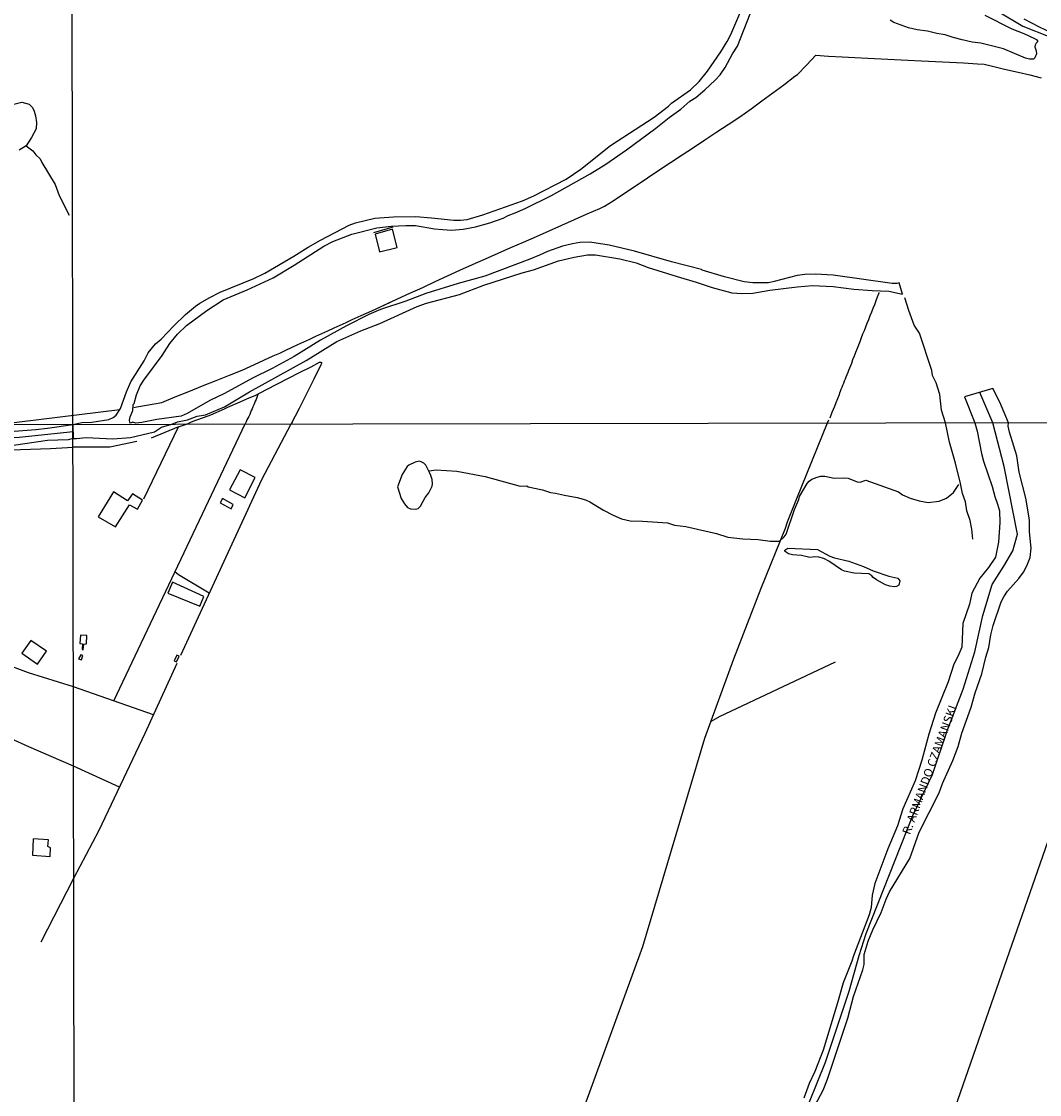
# Model space of a CAD drawing. Extents: x 6037 to 180733, y 8537 to 1668733.
# Drawn here: x 179749 to 180047, y 1664658 to 1664972 of the extents above; entities that cross this region are included whole.
import ezdxf

# ---------------------------------------------------------------- set-up
doc = ezdxf.new("R2010")
doc.units = 0
doc.header["$LTSCALE"] = 10
doc.header["$MEASUREMENT"] = 0
for name, color, linetype in [('IMAGEM', 7, 'CONTINUOUS'), ('T-DIM', 1, 'CONTINUOUS'), ('V-ACUDE', 4, 'CONTINUOUS'), ('V-EDIFICACAO', 2, 'CONTINUOUS'), ('V-EIXO_DE_LOGRADOURO', 3, 'CONTINUOUS'), ('V-LAGOA', 5, 'CONTINUOUS'), ('V-LOTE', 1, 'CONTINUOUS'), ('V-NOME_DOS_LOGRADOUROS', 7, 'CONTINUOUS'), ('V-QUADRA', 6, 'CONTINUOUS'), ('V-REFERENCIA', 2, 'CONTINUOUS'), ('V-TESTADA', 5, 'CONTINUOUS'), ('V-VALETA', 6, 'CONTINUOUS'), ('X-LIMITE_1000', 7, 'CONTINUOUS')]:
    doc.layers.add(name, color=color, linetype=linetype)
doc.styles.get("Standard").update_dxf_attribs({"font": 'ARIAL.TTF'})
picture_1 = doc.add_image_def('image1.jpg', size_in_pixel=(4025, 4628))

# ---------------------------------------------------------------- blocks, each defined once
blk = doc.blocks.new('872KIVP_img_geo')
at = {"layer": 'V-ACUDE'}
blk.add_lwpolyline([(180031.31, 1664973.85), (180039.17, 1664969.86), (180042.69, 1664968.51), (180045.87, 1664967.06), (180046.37, 1664966.71), (180046.79, 1664966.13), (180046.29, 1664965.71), (180045.99, 1664965.11), (180045.89, 1664964.57), (180046.35, 1664963.4), (180046.41, 1664962.55), (180045.89, 1664961.38), (180045.49, 1664961.01), (180044.4, 1664961.01), (180043.15, 1664961.32), (180036.74, 1664964), (180030.16, 1664965.66), (180027.59, 1664965.97), (180024.66, 1664966.61), (180022.01, 1664967.3), (180019.72, 1664968.11), (180017.23, 1664968.52), (180014.48, 1664969.2), (180011.51, 1664969.57), (180008.92, 1664970.11), (180004.66, 1664971.73), (180003.64, 1664972.42)], dxfattribs=at)
at = {"layer": 'V-EDIFICACAO'}
for points in [[(179852.92, 1664909.8), (179854.17, 1664904.64), (179859.33, 1664905.91), (179857.99, 1664911.26), (179852.92, 1664909.8)], [(179813.38, 1664840.81), (179810.25, 1664834.94), (179814.8, 1664832.65), (179817.81, 1664838.59), (179813.38, 1664840.81)], [(179776.31, 1664834.43), (179771.86, 1664827.11), (179776.93, 1664824.18), (179780.98, 1664830.55), (179783.38, 1664829.27), (179784.77, 1664831.95), (179781.89, 1664833.8), (179780.43, 1664831.8), (179776.31, 1664834.43)], [(179808.2, 1664832.43), (179807.56, 1664831.16), (179810.77, 1664829.44), (179811.35, 1664830.66), (179808.2, 1664832.43)], [(179793.59, 1664807.91), (179792.2, 1664804.72), (179801.55, 1664800.94), (179802.79, 1664803.8), (179793.59, 1664807.91)], [(179752.13, 1664790.92), (179749.52, 1664787.19), (179754.11, 1664783.99), (179756.76, 1664787.78), (179752.13, 1664790.92)], [(179766.65, 1664792.47), (179766.51, 1664790.01), (179767.26, 1664789.87), (179767.2, 1664788.25), (179767.43, 1664788.19), (179767.62, 1664789.83), (179768.47, 1664789.94), (179768.56, 1664792.38), (179766.65, 1664792.47)], [(179766.73, 1664786.7), (179766.08, 1664785.48), (179767, 1664785.19), (179767.32, 1664786.5), (179766.73, 1664786.7)], [(179794.11, 1664784.92), (179794.76, 1664784.68), (179795.52, 1664786.34), (179794.86, 1664786.55), (179794.11, 1664784.92)], [(179752.85, 1664732.83), (179752.6, 1664728.06), (179757.77, 1664727.68), (179757.91, 1664730.26), (179757.16, 1664730.58), (179757.26, 1664732.55), (179752.85, 1664732.83)]]:
    blk.add_lwpolyline(points, close=True, dxfattribs=at)
at = {"layer": 'V-EIXO_DE_LOGRADOURO'}
for points in [[(180033.6, 1664854.62), (180029.83, 1664863.49)], [(179980.01, 1664655.92), (179984.64, 1664667.55), (179991.6, 1664688.29), (179994.5, 1664698.76), (179996.53, 1664705.18), (180010.24, 1664739.64), (180015.94, 1664751.66), (180020.28, 1664764.45), (180024.91, 1664776.66), (180028.39, 1664787.61), (180030.71, 1664798.18), (180033.41, 1664807.3), (180036.89, 1664812.66), (180039.49, 1664817.1), (180040.84, 1664821.97), (180036.98, 1664841.8), (180033.6, 1664854.62)], [(179684.66, 1664841.56), (179695.7, 1664842.48), (179721.31, 1664847.6), (179734.72, 1664849.68), (179748.72, 1664850.35), (179764.48, 1664852.06)]]:
    blk.add_lwpolyline(points, dxfattribs=at)
at = {"layer": 'V-LAGOA'}
blk.add_lwpolyline([(179747.13, 1664947.85), (179749.51, 1664948.36), (179751.65, 1664947.83), (179752.65, 1664946.81), (179753.12, 1664945.81), (179753.5, 1664944.4), (179753.77, 1664942.44), (179753.69, 1664940.65), (179752.36, 1664938.05), (179750.78, 1664935.65), (179748.69, 1664934.37)], dxfattribs=at)
for points in [[(179868.83, 1664840), (179867.7, 1664842.16), (179867.11, 1664842.77), (179866.36, 1664843.19), (179865.87, 1664843.32), (179864.59, 1664843.07), (179862.72, 1664842.2), (179862.23, 1664841.78), (179860.75, 1664839.46), (179859.47, 1664835.89), (179860.54, 1664832.4), (179861.43, 1664830.84), (179862.4, 1664829.84), (179863.22, 1664829.38), (179864.69, 1664829.28), (179865.43, 1664829.56), (179866.12, 1664830.23), (179867.53, 1664832.73), (179868.57, 1664834.06), (179869.62, 1664836.06), (179869.71, 1664836.69), (179869.58, 1664838.04), (179869.18, 1664839.17)], [(179973.28, 1664816.59), (179972.78, 1664816.99), (179972.73, 1664817.29), (179973.63, 1664817.89), (179982.28, 1664817.49), (179985.95, 1664815.61), (179987.31, 1664815.09), (179991.49, 1664814.07), (179995.74, 1664812.52), (179998.59, 1664811.28), (180003.19, 1664809.68), (180005.85, 1664809.16), (180006.4, 1664808.36), (180006.13, 1664807.12), (180005.44, 1664806.67), (180004.81, 1664806.58), (180003.51, 1664806.74), (180002.26, 1664807.2), (179999.63, 1664808.6), (179998.6, 1664809.3), (179998.23, 1664809.82), (179997.32, 1664810.37), (179993.01, 1664810.58), (179990.26, 1664811.18), (179989.39, 1664811.53), (179985.69, 1664814.15), (179984.14, 1664814.86), (179982.69, 1664815.28), (179981.52, 1664815.38), (179980.11, 1664815.22), (179977.63, 1664815.73), (179974.97, 1664815.99), (179973.87, 1664816.28)]]:
    blk.add_lwpolyline(points, close=True, dxfattribs=at)
at = {"layer": 'V-LOTE'}
for points in [[(179979.08, 1664959.24), (179981.87, 1664962.15)], [(179981.87, 1664962.15), (179985.58, 1664961.9)], [(179985.58, 1664961.9), (179989.54, 1664961.71)], [(179989.54, 1664961.71), (179993.29, 1664961.5)], [(179993.29, 1664961.5), (179997.08, 1664961.31)], [(179997.08, 1664961.31), (180000.95, 1664961.12)], [(180000.95, 1664961.12), (180004.84, 1664960.91)], [(180004.84, 1664960.91), (180008.73, 1664960.7)], [(180008.73, 1664960.7), (180012.77, 1664960.49)], [(180012.77, 1664960.49), (180016.87, 1664960.28)], [(180016.87, 1664960.28), (180020.97, 1664960.09)], [(180020.97, 1664960.09), (180025.07, 1664959.9)], [(179976.44, 1664956.52), (179979.08, 1664959.24)], [(180025.07, 1664959.9), (180029.11, 1664959.67)], [(180029.11, 1664959.67), (180031.06, 1664959.56)], [(180031.06, 1664959.56), (180033.13, 1664959.04)], [(180033.13, 1664959.04), (180037.09, 1664958.1)], [(180037.09, 1664958.1), (180041.05, 1664957.16)], [(180041.05, 1664957.16), (180044.43, 1664956.38)], [(179972.48, 1664953.52), (179975.74, 1664955.99)], [(179975.74, 1664955.99), (179976.44, 1664956.52)], [(180044.43, 1664956.38), (180047.81, 1664955.54)], [(179966.04, 1664948.76), (179969.24, 1664951.15)], [(179969.24, 1664951.15), (179972.48, 1664953.52)], [(179962.9, 1664946.45), (179966.04, 1664948.76)], [(179959.56, 1664944.1), (179962.9, 1664946.45)], [(179952.84, 1664939.68), (179956.2, 1664941.89)], [(179956.2, 1664941.89), (179959.56, 1664944.1)], [(179949.4, 1664937.43), (179952.84, 1664939.68)], [(179942.74, 1664932.95), (179946.04, 1664935.18)], [(179946.04, 1664935.18), (179949.4, 1664937.43)], [(179939.3, 1664930.72), (179942.74, 1664932.95)], [(179935.94, 1664928.47), (179939.3, 1664930.72)], [(179929.22, 1664923.99), (179932.56, 1664926.24)], [(179932.56, 1664926.24), (179935.94, 1664928.47)], [(179925.9, 1664921.82), (179929.22, 1664923.99)], [(179920.02, 1664917.93), (179922.52, 1664919.57)], [(179922.52, 1664919.57), (179925.9, 1664921.82)], [(179914.96, 1664915.7), (179918.65, 1664917.32)], [(179918.65, 1664917.32), (179920.02, 1664917.93)], [(179907.52, 1664912.4), (179911.25, 1664914.04)], [(179911.25, 1664914.04), (179914.96, 1664915.7)], [(179900.06, 1664909.12), (179903.79, 1664910.76)], [(179903.79, 1664910.76), (179907.52, 1664912.4)], [(179892.6, 1664905.84), (179896.33, 1664907.48)], [(179896.33, 1664907.48), (179900.06, 1664909.12)], [(179885.14, 1664902.56), (179888.87, 1664904.2)], [(179888.87, 1664904.2), (179892.6, 1664905.84)], [(179877.7, 1664899.26), (179881.41, 1664900.92)], [(179881.41, 1664900.92), (179885.14, 1664902.56)], [(179870.44, 1664895.9), (179874.07, 1664897.58)], [(179874.07, 1664897.58), (179877.7, 1664899.26)], [(179863.06, 1664892.5), (179866.81, 1664894.22)], [(179866.81, 1664894.22), (179870.44, 1664895.9)], [(179859.41, 1664890.86), (179863.06, 1664892.5)], [(179999.48, 1664890.37), (179999.92, 1664891.49)], [(179999.92, 1664891.49), (180000.36, 1664892.61)], [(180000.36, 1664892.61), (180000.41, 1664892.76)], [(179851.95, 1664887.38), (179855.68, 1664889.1)], [(179855.68, 1664889.1), (179859.41, 1664890.86)], [(179998.2, 1664887.04), (179998.64, 1664888.13)], [(179998.64, 1664888.13), (179999.06, 1664889.25)], [(179999.06, 1664889.25), (179999.48, 1664890.37)], [(179844.43, 1664883.98), (179846.2, 1664884.8)], [(179846.2, 1664884.8), (179848.81, 1664885.99)], [(179848.81, 1664885.99), (179851.95, 1664887.38)], [(179996.91, 1664883.75), (179997.34, 1664884.84)], [(179997.34, 1664884.84), (179997.77, 1664885.94)], [(179997.77, 1664885.94), (179998.2, 1664887.04)], [(179839.06, 1664881.54), (179840.89, 1664882.35)], [(179840.89, 1664882.35), (179842.65, 1664883.17)], [(179842.65, 1664883.17), (179844.43, 1664883.98)], [(179995.62, 1664880.6), (179996.07, 1664881.59)], [(179996.07, 1664881.59), (179996.48, 1664882.66)], [(179996.48, 1664882.66), (179996.91, 1664883.75)], [(179832.05, 1664878.28), (179833.81, 1664879.1)], [(179833.81, 1664879.1), (179835.56, 1664879.92)], [(179835.56, 1664879.92), (179837.3, 1664880.7)], [(179837.3, 1664880.7), (179839.06, 1664881.54)], [(179994.8, 1664878.4), (179995.21, 1664879.51)], [(179995.21, 1664879.51), (179995.62, 1664880.6)], [(179825.01, 1664875), (179826.8, 1664875.87)], [(179826.8, 1664875.87), (179828.57, 1664876.68)], [(179828.57, 1664876.68), (179830.31, 1664877.45)], [(179830.31, 1664877.45), (179832.05, 1664878.28)], [(179993.58, 1664875.25), (179993.99, 1664876.38)], [(179993.99, 1664876.38), (179994.38, 1664877.37)], [(179994.38, 1664877.37), (179994.8, 1664878.4)], [(179817.62, 1664871.64), (179823.09, 1664874.15)], [(179823.09, 1664874.15), (179825.01, 1664875)], [(179834.12, 1664870.99), (179836.65, 1664872.34)], [(179836.65, 1664872.34), (179837, 1664872.33)], [(179837, 1664872.33), (179837.19, 1664872.19)], [(179837.19, 1664872.19), (179837.19, 1664871.97)], [(179992.34, 1664872.04), (179992.7, 1664873.07)], [(179992.7, 1664873.07), (179993.12, 1664874.15)], [(179993.12, 1664874.15), (179993.58, 1664875.25)], [(179810.26, 1664868.5), (179814.01, 1664870.02)], [(179814.01, 1664870.02), (179817.62, 1664871.64)], [(179827.51, 1664867.61), (179830.8, 1664869.3)], [(179830.8, 1664869.3), (179834.12, 1664870.99)], [(179837, 1664871.57), (179834.94, 1664867.4)], [(179837.19, 1664871.97), (179837, 1664871.57)], [(179991.02, 1664868.69), (179991.27, 1664869.36)], [(179991.27, 1664869.36), (179991.48, 1664870.03)], [(179991.48, 1664870.03), (179991.75, 1664870.7)], [(179991.75, 1664870.7), (179992.34, 1664872.04)], [(179802.39, 1664865.36), (179806.41, 1664866.94)], [(179806.41, 1664866.94), (179810.26, 1664868.5)], [(179821.13, 1664864.31), (179824.3, 1664865.96)], [(179824.3, 1664865.96), (179827.51, 1664867.61)], [(179834.94, 1664867.4), (179832.63, 1664862.72)], [(179989.78, 1664865.6), (179990.03, 1664866.22)], [(179990.03, 1664866.22), (179990.27, 1664866.86)], [(179990.27, 1664866.86), (179990.48, 1664867.5)], [(179990.48, 1664867.5), (179990.75, 1664868.06)], [(179990.75, 1664868.06), (179991.02, 1664868.69)], [(179794.33, 1664862.14), (179798.39, 1664863.76)], [(179798.39, 1664863.76), (179802.39, 1664865.36)], [(179818, 1664862.7), (179821.13, 1664864.31)], [(179818.67, 1664863.05), (179818.49, 1664862.55)], [(179832.63, 1664862.72), (179830.63, 1664858.78)], [(179988.23, 1664861.68), (179988.73, 1664862.88)], [(179988.73, 1664862.88), (179988.89, 1664863.35)], [(179988.89, 1664863.35), (179989.09, 1664863.86)], [(179989.09, 1664863.86), (179989.3, 1664864.4)], [(179989.3, 1664864.4), (179989.53, 1664864.99)], [(179989.53, 1664864.99), (179989.78, 1664865.6)], [(179783.11, 1664859.22), (179788.18, 1664860.11)], [(179788.18, 1664860.11), (179790.48, 1664860.54)], [(179790.48, 1664860.54), (179794.33, 1664862.14)], [(179809.81, 1664859.14), (179813.41, 1664860.71)], [(179813.41, 1664860.71), (179815.34, 1664861.57)], [(179815.34, 1664861.57), (179818, 1664862.7)], [(179817.35, 1664859.8), (179817.12, 1664859.25)], [(179817.58, 1664860.35), (179817.35, 1664859.8)], [(179817.81, 1664860.9), (179817.58, 1664860.35)], [(179818.03, 1664861.45), (179817.81, 1664860.9)], [(179818.27, 1664862), (179818.03, 1664861.45)], [(179818.49, 1664862.55), (179818.27, 1664862)], [(179987.38, 1664859.45), (179987.78, 1664860.51)], [(179987.78, 1664860.51), (179988.23, 1664861.68)], [(179742.42, 1664854.09), (179778.22, 1664858.5)], [(179782.27, 1664859.1), (179783.11, 1664859.22)], [(179802.91, 1664856.22), (179804.8, 1664856.94)], [(179804.8, 1664856.94), (179808.76, 1664858.68)], [(179808.76, 1664858.68), (179809.81, 1664859.14)], [(179815.92, 1664856.47), (179815.61, 1664855.96)], [(179816.18, 1664857.03), (179815.92, 1664856.47)], [(179816.41, 1664857.59), (179816.18, 1664857.03)], [(179816.64, 1664858.15), (179816.41, 1664857.59)], [(179816.88, 1664858.71), (179816.64, 1664858.15)], [(179817.12, 1664859.25), (179816.88, 1664858.71)], [(179830.63, 1664858.78), (179828.28, 1664854.25)], [(179986, 1664856.08), (179986.62, 1664857.72)], [(179986.62, 1664857.72), (179987.38, 1664859.45)], [(179776.4, 1664773.23), (179814.88, 1664854.27)], [(179785.18, 1664832.34), (179795.35, 1664853.36), (179797.71, 1664854.19)], [(179795.35, 1664853.36), (179787.39, 1664850.05)], [(179796, 1664786.61), (179819.74, 1664837.98), (179828.28, 1664854.25)], [(179797.71, 1664854.19), (179798.53, 1664854.62)], [(179798.53, 1664854.62), (179799.2, 1664854.87)], [(179799.2, 1664854.87), (179800.41, 1664855.35)], [(179800.41, 1664855.35), (179802.91, 1664856.22)], [(179814.88, 1664854.27), (179814.86, 1664854.22)], [(179815.11, 1664854.85), (179814.88, 1664854.27)], [(179815.34, 1664855.42), (179815.11, 1664854.85)], [(179815.61, 1664855.96), (179815.34, 1664855.42)], [(179828.61, 1664854.8), (179828.39, 1664854.25)], [(179885.19, 1664575.15), (179931.18, 1664701.36), (179949.34, 1664762.27), (179957.86, 1664785.49), (179965.88, 1664806.24), (179972.99, 1664823.76), (179973.54, 1664825.61), (179976.25, 1664832.48), (179985.27, 1664854.53)], [(179916.51, 1664347.81), (179924.54, 1664370.45), (179926, 1664374.08), (179926.61, 1664376.34), (179945.48, 1664429.57), (179956.39, 1664462.35), (180008.38, 1664613.31), (180084.44, 1664831.61), (180078.49, 1664854.7)], [(179985.27, 1664854.53), (179985.68, 1664855.48)], [(179699.79, 1664801.91), (179708.3, 1664817.01), (179724.45, 1664844.49), (179736.46, 1664846.03), (179743.22, 1664846.54), (179757.87, 1664847.03), (179764.48, 1664847.43)], [(179783.17, 1664849.08), (179775.28, 1664847.46), (179764.48, 1664847.43)], [(179804.33, 1664804.7), (179795.33, 1664810.15), (179794.26, 1664810.97)], [(179764.61, 1664777.34), (179751.46, 1664781.45), (179745.22, 1664783.73), (179732.75, 1664788.6), (179699.79, 1664801.91)], [(179764.65, 1664754.11), (179751.6, 1664759.79), (179692.75, 1664786.43)], [(179764.71, 1664721.31), (179772.14, 1664735.38), (179785.55, 1664763.77), (179794.92, 1664784.23)], [(179951.12, 1664767.15), (179953.62, 1664768.66), (179987.6, 1664784.64)], [(179788.01, 1664769.16), (179764.61, 1664777.34)], [(179778.09, 1664747.99), (179764.65, 1664754.11)], [(179755.21, 1664702.72), (179764.71, 1664721.31)]]:
    blk.add_lwpolyline(points, dxfattribs=at)
at = {"layer": 'V-QUADRA'}
for points in [[(179747.3, 1664852.16), (179753.6, 1664852.59), (179757.05, 1664853.01), (179764.47, 1664854.13), (179764.48, 1664850), (179763.04, 1664849.62), (179757.03, 1664849.39), (179747.11, 1664847.98)], [(179981.62, 1664654.88), (179983.95, 1664659.27), (179985.28, 1664662.57), (179991.16, 1664680.37), (179992.89, 1664686.75), (179995.61, 1664694.53), (179995.94, 1664696.1), (179996.01, 1664699.03), (179997.15, 1664702.92), (179998.52, 1664706.26), (180001, 1664711.27), (180002.4, 1664715.25), (180003.44, 1664717.33), (180009.39, 1664727.13), (180012.04, 1664734.76), (180017.93, 1664746.31), (180018.91, 1664749.05), (180021.89, 1664755.81), (180023.49, 1664759.92), (180024.6, 1664763.77), (180027.34, 1664771.37), (180028.45, 1664775.58), (180030.43, 1664781.17), (180031.58, 1664786.03), (180032.43, 1664788.85), (180033.03, 1664792.53), (180033.74, 1664795.31), (180036.09, 1664802.16), (180036.82, 1664803.66), (180037.93, 1664805.35), (180041.25, 1664809), (180042.6, 1664810.93), (180043.62, 1664812.73), (180044.54, 1664815.17), (180044.87, 1664817.91), (180044.4, 1664822.64), (180044.33, 1664826), (180044.16, 1664827.37), (180043.26, 1664832.5), (180041.38, 1664840.12), (180040.65, 1664844.95), (180038.47, 1664851.89), (180038.08, 1664853.64), (180038.21, 1664854.62), (180035.64, 1664860.67), (180033.65, 1664864.58), (180025.38, 1664862.23), (180028.4, 1664854.61), (180029.05, 1664852.1), (180030.27, 1664845.64), (180030.89, 1664843.33), (180033.42, 1664835.94), (180034.19, 1664833.01), (180035.04, 1664830.79), (180035.58, 1664828.8), (180035.73, 1664825.44), (180035.34, 1664819.67), (180035, 1664818.18), (180034.45, 1664815.24), (180032.4, 1664812.21), (180029.8, 1664809.08), (180027.47, 1664804.69), (180026.79, 1664801.54), (180024.9, 1664795.91), (180024.52, 1664788.94), (180023.36, 1664786.16), (180022.23, 1664783.99), (180020.6, 1664778.75), (180016.81, 1664769.64), (180014.89, 1664763.51), (180012.83, 1664755.86), (180010.89, 1664749.87), (180007.31, 1664741.61), (180005.73, 1664736.66), (180002.91, 1664729.97), (179999.11, 1664719.75), (179998.28, 1664716.4), (179998.01, 1664712.72), (179997.45, 1664710.58), (179992.82, 1664698.62), (179992.35, 1664697.05), (179989.81, 1664690.73), (179988.19, 1664684.9), (179983.97, 1664671.04), (179981.51, 1664664.75), (179979.88, 1664661.28), (179978.36, 1664656.98)]]:
    blk.add_lwpolyline(points, dxfattribs=at)
at = {"layer": 'V-REFERENCIA'}
for points in [[(179788.64, 1664877.65), (179790.24, 1664879.02), (179793.96, 1664882.98), (179797.41, 1664886.26), (179800.37, 1664888.74), (179801.59, 1664889.58), (179804.5, 1664891.29), (179807.56, 1664892.85), (179817.35, 1664896.84), (179820.65, 1664898.4), (179829.09, 1664903.3), (179833.31, 1664906.01), (179836.89, 1664908.06), (179845.24, 1664912.39), (179847.17, 1664913.07), (179852.82, 1664914.44), (179858.22, 1664914.83), (179864.82, 1664914.91), (179869.4, 1664914.57), (179875.91, 1664913.84), (179877.84, 1664913.84), (179879.81, 1664914.1), (179884.37, 1664915.45), (179896, 1664919.54), (179899.34, 1664920.95), (179908.79, 1664925.84), (179913.07, 1664928.83), (179921.76, 1664935.69), (179934.49, 1664944.04), (179938.7, 1664947.21), (179939.58, 1664948.14), (179945.2, 1664951.99), (179947.74, 1664954.5), (179950.16, 1664957.45), (179954.08, 1664963.1), (179955.9, 1664966.15), (179956.93, 1664968.23), (179960.19, 1664975.74)], [(180084.46, 1664950.57), (180070.56, 1664958.67), (180057.75, 1664965.18), (180052.29, 1664967.99), (180047.3, 1664970.34), (180042.84, 1664972.72)], [(180007.16, 1664892.21), (180006.21, 1664895.55), (180005.55, 1664895.39), (180004.16, 1664895.38), (179986.9, 1664897.74), (179981.76, 1664898.04), (179978.59, 1664897.99), (179976.36, 1664897.65), (179969.68, 1664895.89), (179967.96, 1664895.59), (179963.44, 1664895.53), (179960.9, 1664895.85), (179955.11, 1664897.33), (179948.62, 1664899.26), (179948.37, 1664899.45), (179939.61, 1664901.72), (179928.81, 1664904.8), (179921.4, 1664906.52), (179915.7, 1664907.42), (179912.79, 1664907.33), (179910.61, 1664906.99), (179907.74, 1664906.3), (179903.28, 1664904.72), (179900.96, 1664903.67), (179898.15, 1664902.46), (179885.01, 1664897.48), (179877.15, 1664895.34), (179867.71, 1664892.43), (179861.86, 1664890.15), (179854.43, 1664887.71), (179851.02, 1664886.28), (179844.53, 1664883), (179836.86, 1664878.74), (179829.18, 1664873.98), (179822.79, 1664870.49), (179816.99, 1664867.69), (179808.76, 1664863.19), (179804.55, 1664861.09), (179797.86, 1664857.28), (179796.11, 1664856.57), (179789, 1664855.59), (179784.63, 1664854.64), (179782.83, 1664854.51), (179781.95, 1664854.73), (179781.35, 1664854.51), (179781.13, 1664854.75), (179780.98, 1664855.33), (179781.24, 1664856.38), (179781.99, 1664858.18), (179782.1, 1664859.91), (179782.33, 1664860.24), (179783.1, 1664862.76), (179784.17, 1664865.38), (179785.16, 1664867.07), (179790.56, 1664874.29), (179792.8, 1664877.76), (179795.1, 1664880.52), (179797.69, 1664883.06), (179803.65, 1664887.48), (179808.44, 1664890.54), (179815.47, 1664893.45), (179823.03, 1664897.05), (179829.22, 1664900.67), (179837.91, 1664906.3), (179840.55, 1664907.63), (179846.03, 1664909.77), (179853.42, 1664911.61), (179857.62, 1664912.15), (179861.86, 1664912.34), (179864.71, 1664912.28), (179870.21, 1664911.36), (179872.65, 1664911.1), (179875.27, 1664910.97), (179878.69, 1664911.23), (179882.21, 1664911.91), (179886.49, 1664913.11), (179890.35, 1664914.42), (179891.82, 1664915.28), (179893.86, 1664915.98), (179896.77, 1664917.27), (179904.52, 1664921.1), (179915.83, 1664927.42), (179920.44, 1664930.27), (179926.46, 1664934.47), (179935.04, 1664940.81), (179938.88, 1664943.89), (179942.3, 1664946.31), (179944.95, 1664948.68), (179946.72, 1664949.77), (179949.35, 1664951.97), (179952.37, 1664954.82), (179953.83, 1664956.42), (179955.3, 1664958.52), (179957.47, 1664962.55), (179958.9, 1664964.8), (179962.63, 1664974.29)], [(180035.35, 1664974.87), (180042.45, 1664970.69), (180050.28, 1664967.57)], [(179793.37, 1664854.18), (179795.06, 1664854.88), (179797.97, 1664855.48), (179800.8, 1664856.49), (179803.23, 1664856.96), (179808.76, 1664859.27), (179816.17, 1664863.64), (179832.69, 1664872.81), (179841.7, 1664878.42), (179848.73, 1664881.52), (179854.28, 1664883.69), (179865.22, 1664888.65), (179867.94, 1664889.62), (179877.56, 1664892.17), (179884.67, 1664894.83), (179895.91, 1664898.51), (179899.21, 1664899.35), (179906.58, 1664902.02), (179911.12, 1664903.09), (179915.02, 1664903.69), (179917.33, 1664903.76), (179924.51, 1664902.6), (179929.24, 1664901.42), (179932.82, 1664900.07), (179941.28, 1664897.37), (179946.85, 1664895.77), (179951.47, 1664894.22), (179957.26, 1664892.64), (179960.21, 1664892.43), (179963.38, 1664892.55), (179968.35, 1664893.37), (179976.4, 1664894.39), (179980.9, 1664894.74), (179986.94, 1664894.48), (179992.96, 1664893.73), (179998.34, 1664893.28), (180003.22, 1664893.11), (180007.16, 1664892.21)], [(179786.46, 1664875.04), (179788.64, 1664877.65)], [(179764.47, 1664854.13), (179767.02, 1664854.69), (179769.98, 1664854.81), (179774.99, 1664855.54), (179776.27, 1664856.18), (179777.09, 1664856.81), (179778.41, 1664858.8), (179780.17, 1664863.66), (179781.43, 1664866.58), (179785.27, 1664872.7), (179786.46, 1664875.04)], [(179764.48, 1664850), (179765.53, 1664850), (179768.29, 1664850.28), (179776.17, 1664849.89), (179781.27, 1664850.31), (179788.28, 1664851.97), (179790.36, 1664853.3), (179793.37, 1664854.18)]]:
    blk.add_lwpolyline(points, dxfattribs=at)
at = {"layer": 'V-TESTADA'}
for points in [[(179907.52, 1664912.4), (179911.25, 1664914.04)], [(179858.07, 1664911.83), (179852.41, 1664910.22)], [(179900.06, 1664909.12), (179903.79, 1664910.76)], [(179903.79, 1664910.76), (179907.52, 1664912.4)], [(179892.6, 1664905.84), (179896.33, 1664907.48)], [(179896.33, 1664907.48), (179900.06, 1664909.12)], [(179885.14, 1664902.56), (179888.87, 1664904.2)], [(179888.87, 1664904.2), (179892.6, 1664905.84)], [(179877.7, 1664899.26), (179881.41, 1664900.92)], [(179881.41, 1664900.92), (179885.14, 1664902.56)], [(179870.44, 1664895.9), (179874.07, 1664897.58)], [(179874.07, 1664897.58), (179877.7, 1664899.26)], [(179863.06, 1664892.5), (179866.81, 1664894.22)], [(179866.81, 1664894.22), (179870.44, 1664895.9)], [(179859.41, 1664890.86), (179863.06, 1664892.5)], [(179851.95, 1664887.38), (179858.15, 1664890.27)], [(179855.68, 1664889.1), (179859.41, 1664890.86)], [(179844.43, 1664883.98), (179846.2, 1664884.8)], [(179846.2, 1664884.8), (179848.81, 1664885.99)], [(179848.81, 1664885.99), (179851.95, 1664887.38)], [(179839.06, 1664881.54), (179840.89, 1664882.35)], [(179840.89, 1664882.35), (179842.65, 1664883.17)], [(179842.65, 1664883.17), (179844.43, 1664883.98)], [(179832.05, 1664878.28), (179833.81, 1664879.1)], [(179833.81, 1664879.1), (179835.56, 1664879.92)], [(179835.56, 1664879.92), (179837.3, 1664880.7)], [(179837.3, 1664880.7), (179839.06, 1664881.54)], [(179825.01, 1664875), (179826.8, 1664875.87)], [(179826.8, 1664875.87), (179828.57, 1664876.68)], [(179828.57, 1664876.68), (179830.31, 1664877.45)], [(179830.31, 1664877.45), (179832.05, 1664878.28)], [(179817.62, 1664871.64), (179823.09, 1664874.15)], [(179823.09, 1664874.15), (179825.01, 1664875)], [(179834.12, 1664870.99), (179836.65, 1664872.34)], [(179810.26, 1664868.5), (179814.01, 1664870.02)], [(179814.01, 1664870.02), (179817.62, 1664871.64)], [(179827.51, 1664867.61), (179830.8, 1664869.3)], [(179830.8, 1664869.3), (179834.12, 1664870.99)], [(179802.39, 1664865.36), (179806.41, 1664866.94)], [(179806.41, 1664866.94), (179810.26, 1664868.5)], [(179821.13, 1664864.31), (179824.3, 1664865.96)], [(179824.3, 1664865.96), (179827.51, 1664867.61)], [(179794.33, 1664862.14), (179798.39, 1664863.76)], [(179798.39, 1664863.76), (179802.39, 1664865.36)], [(179818, 1664862.7), (179821.13, 1664864.31)], [(179783.11, 1664859.22), (179788.18, 1664860.11)], [(179788.18, 1664860.11), (179790.48, 1664860.54)], [(179790.48, 1664860.54), (179794.33, 1664862.14)], [(179809.81, 1664859.14), (179813.41, 1664860.71)], [(179813.41, 1664860.71), (179815.34, 1664861.57)], [(179815.34, 1664861.57), (179818, 1664862.7)], [(179742.42, 1664854.09), (179778.22, 1664858.5)], [(179782.27, 1664859.1), (179783.11, 1664859.22)], [(179802.91, 1664856.22), (179804.8, 1664856.94)], [(179804.8, 1664856.94), (179808.76, 1664858.68)], [(179808.76, 1664858.68), (179809.81, 1664859.14)], [(179795.35, 1664853.36), (179787.39, 1664850.05)], [(179795.35, 1664853.36), (179787.39, 1664850.05)], [(179797.71, 1664854.19), (179798.53, 1664854.62)], [(179798.53, 1664854.62), (179799.2, 1664854.87)], [(179799.2, 1664854.87), (179800.41, 1664855.35)], [(179800.41, 1664855.35), (179802.91, 1664856.22)], [(179699.79, 1664801.91), (179708.3, 1664817.01), (179724.45, 1664844.49), (179736.46, 1664846.03), (179743.22, 1664846.54), (179757.87, 1664847.03), (179764.48, 1664847.43)], [(179783.17, 1664849.08), (179775.28, 1664847.46), (179764.48, 1664847.43)]]:
    blk.add_lwpolyline(points, dxfattribs=at)
at = {"layer": 'V-VALETA'}
for points in [[(179750.78, 1664935.65), (179752.73, 1664934.16), (179753.58, 1664933.01), (179754.89, 1664931.84), (179755.31, 1664930.72), (179759.23, 1664924.3), (179760.44, 1664921.11), (179763.33, 1664915.34)], [(180019.8, 1664854.59), (180018.57, 1664858.31), (180018.08, 1664862.91), (180017.06, 1664866.31), (180016, 1664868.45), (180015.77, 1664869.85), (180012.13, 1664880.77), (180010.64, 1664883.17), (180009.01, 1664887.47), (180007.87, 1664891.18)], [(180027.76, 1664820.56), (180027.47, 1664823.51), (180027.02, 1664825.98), (180026.06, 1664828.79), (180025.68, 1664831.44), (180024.76, 1664833.94), (180024.22, 1664836.83), (180022.75, 1664842.79), (180020.94, 1664848.96), (180019.8, 1664854.59)], [(179868.73, 1664840.55), (179870.71, 1664840.87), (179876.82, 1664840.41), (179885.08, 1664838.84), (179895.36, 1664836.03), (179897.3, 1664836.11), (179897.63, 1664835.87), (179901.83, 1664834.95), (179904.24, 1664834.2), (179905.63, 1664834.04), (179908.29, 1664833.37), (179911.96, 1664832.74), (179914.44, 1664832), (179915.72, 1664831.45), (179919.68, 1664829.05), (179922.5, 1664827.54), (179924.95, 1664826.45), (179927.49, 1664825.91), (179931.1, 1664825.84), (179938.44, 1664825.32), (179940.51, 1664824.68), (179943.77, 1664824.26), (179952.81, 1664822.18), (179956.1, 1664821.08), (179960.51, 1664820.61), (179964.98, 1664820.49), (179968.48, 1664819.99), (179969.88, 1664819.94), (179971.22, 1664819.96), (179972.62, 1664821.18), (179973.17, 1664822.04), (179975.61, 1664829.22), (179976.88, 1664832.14), (179977.04, 1664833.01), (179979.34, 1664836.87), (179979.86, 1664837.48), (179980.69, 1664838.06), (179982.21, 1664838.68), (179983.3, 1664838.99), (179984.5, 1664838.94), (179987.19, 1664838.36), (179990.03, 1664838.53), (179991.3, 1664838.42), (179993.94, 1664837.28), (179994.85, 1664837.23), (179996.46, 1664837.84), (180006, 1664834.37), (180007.22, 1664833.55), (180009.43, 1664832.55), (180012.04, 1664831.71), (180014.7, 1664831.28), (180017.95, 1664831.61), (180020.06, 1664832.51), (180022.1, 1664834.23), (180023.72, 1664836.5)]]:
    blk.add_lwpolyline(points, dxfattribs=at)
at = {"layer": 'X-LIMITE_1000'}
for p, q in [((179767.53, 1663191.2), (179762.43, 1665962.64)), ((180728.07, 1664855.85), (178319.07, 1664851.37))]:
    blk.add_line(p, q, dxfattribs=at)
at = {"layer": 'V-NOME_DOS_LOGRADOUROS'}
blk.add_text('R. ARMANDO CZAMANSKI', height=2.5, rotation=69.8217, dxfattribs=at).set_placement((180009.37, 1664733.89))
at = {"layer": 'IMAGEM'}
image = blk.add_image(picture_1, insert=(178316.32, 1663188), size_in_units=(2416.35, 2778.36), dxfattribs=at)
image.dxf.flags = 7

msp = doc.modelspace()

# ---------------------------------------------------------------- block references
at = {"layer": 'T-DIM', "linetype": 'Continuous'}
msp.add_blockref('872KIVP_img_geo', (0, 0), dxfattribs=at)

doc.saveas('drawing.dxf')
